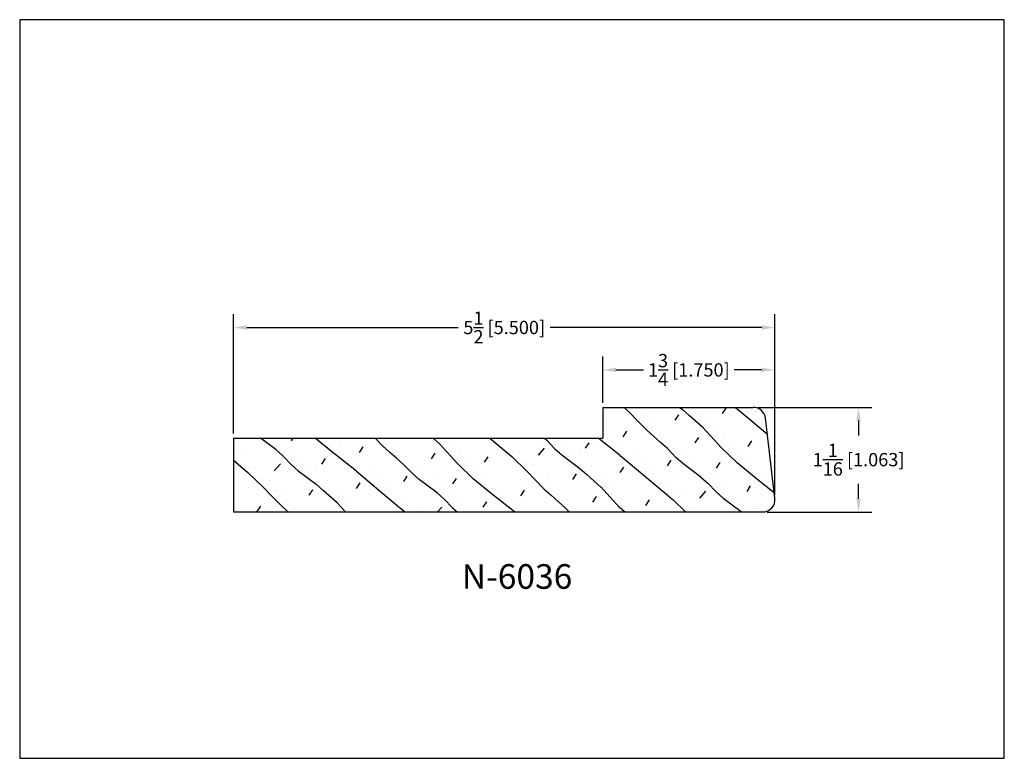
# Model space of a CAD drawing. Extents: x 6.5 to 16.5, y 1.9 to 9.4.
import ezdxf

# ---------------------------------------------------------------- set-up
doc = ezdxf.new("R2010")
doc.units = 0
doc.header["$MEASUREMENT"] = 0
doc.layers.get('0').update_dxf_attribs({"linetype": 'CONTINUOUS'})
doc.layers.get('Defpoints').update_dxf_attribs({"linetype": 'CONTINUOUS'})
doc.layers.add('DIMEN', color=7, linetype='CONTINUOUS')
doc.layers.add('PROFILE', color=7, linetype='CONTINUOUS')
doc.styles.add('TNR', font='times.ttf')
doc.dimstyles.new('FRACTIONAL-DECIMAL', dxfattribs={"dimscale": 0.75, "dimtxt": 0.18, "dimasz": 0.18, "dimexe": 0.18, "dimexo": 0.0625, "dimgap": 0.09, "dimtad": 0, "dimtih": 1, "dimtoh": 1, "dimdec": 5, "dimzin": 0, "dimdsep": 46, "dimlunit": 5, "dimtxsty": 'TNR', "dimcen": 0.09, "dimadec": 0, "dimazin": 0, "dimtfac": 1, "dimtdec": 5, "dimtofl": 0, "dimtmove": 0, "dimatfit": 3, "dimfxl": 1, "dimtolj": 1, "dimtzin": 0, "dimarcsym": 0})

# ---------------------------------------------------------------- blocks, each defined once
blk = doc.blocks.new('*D336')
at = {"layer": 'Defpoints', "color": 0, "transparency": 16777216}
for p in [(14.121, 6.254), (8.621, 5.13), (14.121, 4.505)]:
    blk.add_point(p, dxfattribs=at)
at = {"layer": 'DIMEN', "color": 0, "lineweight": -2, "transparency": 16777216}
for p, q in [((8.621, 5.177), (8.621, 6.389)), ((14.121, 4.552), (14.121, 6.389)), ((8.756, 6.254), (10.904, 6.254)), ((13.986, 6.254), (11.838, 6.254))]:
    blk.add_line(p, q, dxfattribs=at)
at = {"layer": 'DIMEN', "color": 0, "transparency": 16777216}
for points in [[(8.756, 6.276), (8.756, 6.231), (8.621, 6.254)], [(13.986, 6.276), (13.986, 6.231), (14.121, 6.254)]]:
    blk.add_solid(points, dxfattribs=at)
at = {"layer": 'DIMEN', "color": 0, "transparency": 16777216, "insert": (11.371, 6.254), "char_height": 0.135, "attachment_point": 5, "style": 'TNR'}
blk.add_mtext('\\A1;5{\\H1x;\\S1/2;} [5.500]', dxfattribs=at)
blk = doc.blocks.new('*D337')
at = {"layer": 'Defpoints', "color": 0, "transparency": 16777216}
for p in [(13.901, 5.443), (13.996, 4.38), (14.97, 4.38)]:
    blk.add_point(p, dxfattribs=at)
at = {"layer": 'DIMEN', "color": 0, "lineweight": -2, "transparency": 16777216}
for p, q in [((13.948, 5.443), (15.105, 5.443)), ((14.97, 5.308), (14.97, 5.157)), ((14.97, 4.515), (14.97, 4.666)), ((14.043, 4.38), (15.105, 4.38))]:
    blk.add_line(p, q, dxfattribs=at)
at = {"layer": 'DIMEN', "color": 0, "transparency": 16777216}
for points in [[(14.947, 5.308), (14.992, 5.308), (14.97, 5.443)], [(14.947, 4.515), (14.992, 4.515), (14.97, 4.38)]]:
    blk.add_solid(points, dxfattribs=at)
at = {"layer": 'DIMEN', "color": 0, "transparency": 16777216, "insert": (14.97, 4.912), "char_height": 0.135, "attachment_point": 5, "style": 'TNR'}
blk.add_mtext('\\A1;1{\\H1x;\\S1/16;} [1.063]', dxfattribs=at)
blk = doc.blocks.new('*D338')
at = {"layer": 'Defpoints', "color": 0, "transparency": 16777216}
for p in [(12.371, 5.823), (12.371, 5.443), (14.121, 5.443)]:
    blk.add_point(p, dxfattribs=at)
at = {"layer": 'DIMEN', "color": 0, "lineweight": -2, "transparency": 16777216}
for p, q in [((12.371, 5.49), (12.371, 5.958)), ((14.121, 5.49), (14.121, 5.958)), ((12.506, 5.823), (12.785, 5.823)), ((13.986, 5.823), (13.708, 5.823))]:
    blk.add_line(p, q, dxfattribs=at)
at = {"layer": 'DIMEN', "color": 0, "transparency": 16777216}
for points in [[(12.506, 5.846), (12.506, 5.801), (12.371, 5.823)], [(13.986, 5.846), (13.986, 5.801), (14.121, 5.823)]]:
    blk.add_solid(points, dxfattribs=at)
at = {"layer": 'DIMEN', "color": 0, "transparency": 16777216, "insert": (13.246, 5.823), "char_height": 0.135, "attachment_point": 5, "style": 'TNR'}
blk.add_mtext('\\A1;1{\\H1x;\\S3/4;} [1.750]', dxfattribs=at)

msp = doc.modelspace()

# ---------------------------------------------------------------- hatches: boundary and pattern name
at = {"layer": 'PROFILE'}
h = msp.add_hatch(dxfattribs=at)
h.set_pattern_fill('HWEND8N0', color=256, scale=0.03, angle=300)
h.set_pattern_definition([(138.43495, (1388.1273, 1206.4204), (1.03923044, 0.60000016), [0.0948683, -3.6998648]), (138.43495, (1388.7273, 1205.3812), (1.03923044, 0.60000016), [0.0948683, -3.6998648]), (138.43495, (1389.3273, 1204.3419), (1.03923044, 0.60000016), [0.0948683, -3.6998648]), (138.43495, (1388.1982, 1206.3575), (1.03923044, 0.60000016), [0.0948683, -3.6998648]), (138.43495, (1388.7982, 1205.3182), (1.03923044, 0.60000016), [0.0948683, -3.6998648]), (138.43495, (1389.3982, 1204.279), (1.03923044, 0.60000016), [0.0948683, -3.6998648]), (134.036255, (1388.2842, 1206.2685), (1.0392304, 0.6000001), [0.1236932, -4.8240335]), (134.036255, (1388.8842, 1205.2293), (1.0392304, 0.6000001), [0.1236932, -4.8240335]), (134.036255, (1389.4842, 1204.1901), (1.0392304, 0.6000001), [0.1236932, -4.8240335]), (134.036255, (1390.0842, 1203.1508), (1.0392304, 0.6000001), [0.1236932, -4.8240335]), (138.43495, (1388.3552, 1206.2056), (1.03923044, 0.60000016), [0.0948683, -3.6998648]), (138.43495, (1388.9552, 1205.1664), (1.03923044, 0.60000016), [0.0948683, -3.6998648]), (138.43495, (1389.5552, 1204.1271), (1.03923044, 0.60000016), [0.0948683, -3.6998648]), (143.19859, (1388.5382, 1206.0687), (1.0392305, 0.6), [0.228473, -8.910454]), (143.19859, (1389.1382, 1205.0295), (1.0392305, 0.6), [0.228473, -8.910454]), (143.19859, (1389.7382, 1203.9903), (1.0392305, 0.6), [0.228473, -8.910454]), (143.19859, (1390.3382, 1202.951), (1.0392305, 0.6), [0.228473, -8.910454]), (143.19859, (1390.9382, 1201.9118), (1.0392305, 0.6), [0.228473, -8.910454]), (143.19859, (1391.5382, 1200.8726), (1.0392305, 0.6), [0.228473, -8.910454]), (143.19859, (1392.1382, 1199.8333), (1.0392305, 0.6), [0.228473, -8.910454]), (318.43495, (1387.9098, 1205.117), (1.0392305, 0.59999995), [0.0948683, -3.6998648]), (318.43495, (1388.5098, 1204.0778), (1.0392305, 0.59999995), [0.0948683, -3.6998648]), (318.43495, (1389.1098, 1203.0386), (1.0392305, 0.59999995), [0.0948683, -3.6998648]), (323.19859, (1387.7269, 1205.2539), (1.03923047, 0.6), [0.228473, -8.910454]), (323.19859, (1388.3269, 1204.2147), (1.03923047, 0.6), [0.228473, -8.910454]), (323.19859, (1388.9269, 1203.1755), (1.03923047, 0.6), [0.228473, -8.910454]), (323.19859, (1389.5269, 1202.1362), (1.03923047, 0.6), [0.228473, -8.910454]), (323.19859, (1390.1269, 1201.097), (1.03923047, 0.6), [0.228473, -8.910454]), (323.19859, (1390.7269, 1200.0578), (1.03923047, 0.6), [0.228473, -8.910454]), (323.19859, (1391.3269, 1199.0185), (1.03923047, 0.6), [0.228473, -8.910454]), (318.43495, (1387.6559, 1205.3169), (1.0392305, 0.59999995), [0.0948683, -3.6998648]), (318.43495, (1388.2559, 1204.2776), (1.0392305, 0.59999995), [0.0948683, -3.6998648]), (318.43495, (1388.8559, 1203.2384), (1.0392305, 0.59999995), [0.0948683, -3.6998648]), (314.03624, (1388.6091, 1206.0058), (1.03923046, 0.59999995), [0.1236932, -4.8240335]), (314.03624, (1389.2091, 1204.9666), (1.03923046, 0.59999995), [0.1236932, -4.8240335]), (314.03624, (1389.8091, 1203.9273), (1.03923046, 0.59999995), [0.1236932, -4.8240335]), (314.03624, (1390.4091, 1202.8881), (1.03923046, 0.59999995), [0.1236932, -4.8240335]), (318.43495, (1388.5382, 1206.0687), (1.0392305, 0.59999995), [0.0948683, -3.6998648]), (318.43495, (1389.1382, 1205.0295), (1.0392305, 0.59999995), [0.0948683, -3.6998648]), (318.43495, (1389.7382, 1203.9903), (1.0392305, 0.59999995), [0.0948683, -3.6998648]), (138.43495, (1387.5227, 1205.9675), (1.03923044, 0.60000016), [0.1897367, -3.6049965]), (138.43495, (1388.1227, 1204.9282), (1.03923044, 0.60000016), [0.1897367, -3.6049965]), (138.43495, (1388.7227, 1203.889), (1.03923044, 0.60000016), [0.1897367, -3.6049965]), (132.52881, (1387.7097, 1205.7636), (1.0392305, 0.5999999), [0.276586, -10.786867]), (132.52881, (1388.3097, 1204.7244), (1.0392305, 0.5999999), [0.276586, -10.786867]), (132.52881, (1388.9097, 1203.6852), (1.0392305, 0.5999999), [0.276586, -10.786867]), (132.52881, (1389.5097, 1202.6459), (1.0392305, 0.5999999), [0.276586, -10.786867]), (132.52881, (1390.1097, 1201.6067), (1.0392305, 0.5999999), [0.276586, -10.786867]), (132.52881, (1390.7097, 1200.5675), (1.0392305, 0.5999999), [0.276586, -10.786867]), (132.52881, (1391.3097, 1199.5282), (1.0392305, 0.5999999), [0.276586, -10.786867]), (132.52881, (1391.9097, 1198.489), (1.0392305, 0.5999999), [0.276586, -10.786867]), (132.52881, (1392.5097, 1197.4498), (1.0392305, 0.5999999), [0.276586, -10.786867]), (135.94539, (1387.8667, 1205.6118), (1.0392305, 0.59999985), [0.2184033, -8.5177286]), (135.94539, (1388.4667, 1204.5725), (1.0392305, 0.59999985), [0.2184033, -8.5177286]), (135.94539, (1389.0667, 1203.5333), (1.0392305, 0.59999985), [0.2184033, -8.5177286]), (135.94539, (1389.6667, 1202.4941), (1.0392305, 0.59999985), [0.2184033, -8.5177286]), (135.94539, (1390.2667, 1201.4548), (1.0392305, 0.59999985), [0.2184033, -8.5177286]), (135.94539, (1390.8667, 1200.4156), (1.0392305, 0.59999985), [0.2184033, -8.5177286]), (135.94539, (1391.4667, 1199.3764), (1.0392305, 0.59999985), [0.2184033, -8.5177286]), (140.556046, (1388.0646, 1205.4489), (1.0392305, 0.6), [0.25632, -9.9964847]), (140.556046, (1388.6646, 1204.4097), (1.0392305, 0.6), [0.25632, -9.9964847]), (140.556046, (1389.2646, 1203.3705), (1.0392305, 0.6), [0.25632, -9.9964847]), (140.556046, (1389.8646, 1202.3312), (1.0392305, 0.6), [0.25632, -9.9964847]), (140.556046, (1390.4646, 1201.292), (1.0392305, 0.6), [0.25632, -9.9964847]), (140.556046, (1391.0646, 1200.2528), (1.0392305, 0.6), [0.25632, -9.9964847]), (140.556046, (1391.6646, 1199.2135), (1.0392305, 0.6), [0.25632, -9.9964847]), (140.556046, (1392.2646, 1198.1743), (1.0392305, 0.6), [0.25632, -9.9964847]), (141.80141, (1388.3185, 1205.2491), (1.0392305, 0.6), [0.32311, -6.139088]), (141.80141, (1388.9185, 1204.2099), (1.0392305, 0.6), [0.32311, -6.139088]), (141.80141, (1389.5185, 1203.1707), (1.0392305, 0.6), [0.32311, -6.139088]), (141.80141, (1390.1185, 1202.1314), (1.0392305, 0.6), [0.32311, -6.139088]), (141.80141, (1390.7185, 1201.0922), (1.0392305, 0.6), [0.32311, -6.139088]), (318.43495, (1388.5853, 1205.507), (1.0392305, 0.59999995), [0.0948683, -3.6998648]), (318.43495, (1389.1853, 1204.4678), (1.0392305, 0.59999995), [0.0948683, -3.6998648]), (318.43495, (1389.7853, 1203.4286), (1.0392305, 0.59999995), [0.0948683, -3.6998648]), (314.03624, (1388.4993, 1205.596), (1.03923046, 0.59999995), [0.1236932, -4.8240335]), (314.03624, (1389.0993, 1204.5567), (1.03923046, 0.59999995), [0.1236932, -4.8240335]), (314.03624, (1389.6993, 1203.5175), (1.03923046, 0.59999995), [0.1236932, -4.8240335]), (314.03624, (1390.2993, 1202.4783), (1.03923046, 0.59999995), [0.1236932, -4.8240335]), (314.03624, (1388.4133, 1205.6849), (1.03923046, 0.59999995), [0.1236932, -4.8240335]), (314.03624, (1389.0133, 1204.6457), (1.03923046, 0.59999995), [0.1236932, -4.8240335]), (314.03624, (1389.6133, 1203.6064), (1.03923046, 0.59999995), [0.1236932, -4.8240335]), (314.03624, (1390.2133, 1202.5672), (1.03923046, 0.59999995), [0.1236932, -4.8240335]), (315.945396, (1388.2564, 1205.8368), (1.03923046, 0.6), [0.2184033, -8.5177286]), (315.945396, (1388.8564, 1204.7975), (1.03923046, 0.6), [0.2184033, -8.5177286]), (315.945396, (1389.4564, 1203.7583), (1.03923046, 0.6), [0.2184033, -8.5177286]), (315.945396, (1390.0564, 1202.7191), (1.03923046, 0.6), [0.2184033, -8.5177286]), (315.945396, (1390.6564, 1201.6798), (1.03923046, 0.6), [0.2184033, -8.5177286]), (315.945396, (1391.2564, 1200.6406), (1.03923046, 0.6), [0.2184033, -8.5177286]), (315.945396, (1391.8564, 1199.6014), (1.03923046, 0.6), [0.2184033, -8.5177286]), (319.98311, (1387.9875, 1206.0626), (1.03923046, 0.6), [0.351141, -13.694499]), (319.98311, (1388.5875, 1205.0233), (1.03923046, 0.6), [0.351141, -13.694499]), (319.98311, (1389.1875, 1203.9841), (1.03923046, 0.6), [0.351141, -13.694499]), (319.98311, (1389.7875, 1202.9449), (1.03923046, 0.6), [0.351141, -13.694499]), (319.98311, (1390.3875, 1201.9056), (1.03923046, 0.6), [0.351141, -13.694499]), (319.98311, (1390.9875, 1200.8664), (1.03923046, 0.6), [0.351141, -13.694499]), (319.98311, (1391.5875, 1199.8272), (1.03923046, 0.6), [0.351141, -13.694499]), (319.98311, (1392.1875, 1198.7879), (1.03923046, 0.6), [0.351141, -13.694499]), (319.98311, (1392.7875, 1197.7487), (1.03923046, 0.6), [0.351141, -13.694499]), (319.98311, (1393.3875, 1196.7095), (1.03923046, 0.6), [0.351141, -13.694499]), (319.98311, (1393.9875, 1195.6703), (1.03923046, 0.6), [0.351141, -13.694499]), (319.98311, (1387.7185, 1206.2883), (1.03923046, 0.6), [0.351141, -13.694499]), (319.98311, (1388.3185, 1205.2491), (1.03923046, 0.6), [0.351141, -13.694499]), (319.98311, (1388.9185, 1204.2099), (1.03923046, 0.6), [0.351141, -13.694499]), (319.98311, (1389.5185, 1203.1707), (1.03923046, 0.6), [0.351141, -13.694499]), (319.98311, (1390.1185, 1202.1314), (1.03923046, 0.6), [0.351141, -13.694499]), (319.98311, (1390.7185, 1201.0922), (1.03923046, 0.6), [0.351141, -13.694499]), (319.98311, (1391.3185, 1200.053), (1.03923046, 0.6), [0.351141, -13.694499]), (319.98311, (1391.9185, 1199.0137), (1.03923046, 0.6), [0.351141, -13.694499]), (319.98311, (1392.5185, 1197.9745), (1.03923046, 0.6), [0.351141, -13.694499]), (319.98311, (1393.1185, 1196.9353), (1.03923046, 0.6), [0.351141, -13.694499]), (319.98311, (1393.7185, 1195.896), (1.03923046, 0.6), [0.351141, -13.694499]), (300, (1387.8525, 1206.2964), (1.0392305, 0.6), [0, -1.2]), (300, (1387.9234, 1206.2334), (1.0392305, 0.6), [0, -1.2]), (300, (1388.0504, 1206.1335), (1.0392305, 0.6), [0, -1.2]), (300, (1388.1924, 1206.0077), (1.0392305, 0.6), [0, -1.2]), (300, (1388.3343, 1205.8818), (1.0392305, 0.6), [0, -1.2]), (300, (1388.4763, 1205.7559), (1.0392305, 0.6), [0, -1.2]), (300, (1388.6332, 1205.604), (1.0392305, 0.6), [0, -1.2]), (300, (1387.5147, 1206.1014), (1.0392305, 0.6), [0, -1.2]), (300, (1387.6157, 1205.9865), (1.0392305, 0.6), [0, -1.2]), (300, (1387.7317, 1205.8456), (1.0392305, 0.6), [0, -1.2]), (300, (1387.8736, 1205.7197), (1.0392305, 0.6), [0, -1.2]), (300, (1388.0006, 1205.6198), (1.0392305, 0.6), [0, -1.2]), (300, (1388.1426, 1205.4939), (1.0392305, 0.6), [0, -1.2]), (300, (1388.2845, 1205.368), (1.0392305, 0.6), [0, -1.2]), (300, (1388.0287, 1205.1511), (1.0392305, 0.6), [0, -1.2]), (300, (1387.9018, 1205.251), (1.0392305, 0.6), [0, -1.2]), (300, (1387.7598, 1205.3769), (1.0392305, 0.6), [0, -1.2]), (300, (1387.6328, 1205.4768), (1.0392305, 0.6), [0, -1.2]), (300, (1388.4891, 1206.2136), (1.0392305, 0.6), [0, -1.2]), (300, (1388.3622, 1206.3135), (1.0392305, 0.6), [0, -1.2]), (300, (1388.2202, 1206.4394), (1.0392305, 0.6), [0, -1.2]), (300, (1388.2652, 1206.3615), (1.0392305, 0.6), [0, -1.2]), (300, (1388.3812, 1206.2206), (1.0392305, 0.6), [0, -1.2]), (300, (1388.5491, 1206.1097), (1.0392305, 0.6), [0, -1.2]), (300, (1388.6373, 1205.537), (1.0392305, 0.6), [0, -1.2]), (300, (1388.5363, 1205.652), (1.0392305, 0.6), [0, -1.2]), (300, (1388.3943, 1205.7778), (1.0392305, 0.6), [0, -1.2]), (300, (1388.2674, 1205.8777), (1.0392305, 0.6), [0, -1.2]), (300, (1388.1254, 1206.0036), (1.0392305, 0.6), [0, -1.2]), (300, (1387.9834, 1206.1295), (1.0392305, 0.6), [0, -1.2]), (300, (1387.8565, 1206.2294), (1.0392305, 0.6), [0, -1.2]), (300, (1387.5337, 1206.0084), (1.0392305, 0.6), [0, -1.2]), (300, (1387.6347, 1205.8935), (1.0392305, 0.6), [0, -1.2]), (300, (1387.7767, 1205.7677), (1.0392305, 0.6), [0, -1.2]), (300, (1387.9336, 1205.6158), (1.0392305, 0.6), [0, -1.2]), (300, (1388.0606, 1205.5159), (1.0392305, 0.6), [0, -1.2]), (300, (1388.1876, 1205.416), (1.0392305, 0.6), [0, -1.2]), (300, (1388.3295, 1205.2901), (1.0392305, 0.6), [0, -1.2]), (300, (1387.9208, 1205.158), (1.0392305, 0.6), [0, -1.2]), (300, (1387.8198, 1205.273), (1.0392305, 0.6), [0, -1.2]), (300, (1387.6669, 1205.3578), (1.0392305, 0.6), [0, -1.2]), (300, (1388.1232, 1206.4874), (1.0392305, 0.6), [0, -1.2]), (228.434952, (1388.58717, 1205.92383), (1.03923047, 0.59999998), [0.0948683, -3.6998648]), (236.565048, (1388.23227, 1206.23854), (1.03923048, 0.59999999), [0.06708204, -2.6161995]), (236.565048, (1388.0145, 1205.8357), (1.03923048, 0.59999999), [0.06708204, -2.6161995]), (236.565048, (1388.3844, 1205.495), (1.03923048, 0.59999999), [0.06708204, -2.6161995]), (236.565048, (1388.00167, 1205.37794), (1.03923048, 0.59999999), [0.06708204, -2.6161995]), (236.565048, (1387.4748, 1205.8705), (1.03923048, 0.59999999), [0.06708204, -2.6161995]), (236.565048, (1387.75255, 1206.1694), (1.03923048, 0.59999999), [0.06708204, -2.6161995]), (236.565048, (1387.69177, 1205.6147), (1.03923048, 0.59999999), [0.06708204, -2.6161995]), (236.565048, (1387.87284, 1205.0611), (1.03923048, 0.59999999), [0.06708204, -2.6161995])])
edge = h.paths.add_edge_path()
edge.add_arc((13.900722, 5.317991), 0.125, 366.7129644, 450)
edge.add_line((13.900722, 5.442991), (12.371126, 5.442991))
edge.add_line((12.371126, 5.442991), (12.371126, 5.130491))
edge.add_line((12.371126, 5.130491), (8.621126, 5.130491))
edge.add_line((8.621126, 5.130491), (8.621126, 4.380491))
edge.add_line((8.621126, 4.380491), (13.996126, 4.380491))
edge.add_arc((13.996126, 4.505491), 0.125, 270, 360)
edge.add_line((14.121126, 4.505491), (14.121126, 4.513057))
edge.add_arc((13.996355, 4.505491), 0.125, 363.4701071, 366.7129644)
edge.add_line((14.120498, 4.520103), (14.024865, 5.332603))

# ---------------------------------------------------------------- linework, layer by layer
at = {"layer": 'Defpoints'}
msp.add_lwpolyline([(16.450113, 1.879407), (16.450113, 9.379407), (6.450113, 9.379407), (6.450113, 1.879407)], close=True, dxfattribs=at)
at = {"layer": 'PROFILE'}
for p, q in [((12.371126, 5.442991), (13.900722, 5.442991)), ((12.371126, 5.442991), (12.371126, 5.130491)), ((14.120498, 4.520103), (14.024865, 5.332603)), ((8.621126, 5.130491), (12.371126, 5.130491)), ((8.621126, 5.130491), (8.621126, 4.380491)), ((8.621126, 4.380491), (13.996355, 4.380491))]:
    msp.add_line(p, q, dxfattribs=at)
for centre, start, end in [((13.900722, 5.317991), 6.7129644, 90), ((13.996355, 4.505491), 270, 6.7129644)]:
    msp.add_arc(centre, 0.125, start, end, dxfattribs=at)

# ---------------------------------------------------------------- texts
at = {"style": 'TNR'}
msp.add_text('N-6036', height=0.25, dxfattribs=at).set_placement((10.940513, 3.600636))

# ---------------------------------------------------------------- dimensions: what is measured, and where the dimension line sits
at = {"layer": 'DIMEN'}
for base, p1, p2, picture, middle in [((14.121355, 6.253762), (8.621126, 5.130491), (14.121355, 4.505491), '*D336', (11.371241, 6.253762)), ((12.371126, 5.823449), (14.121355, 5.442991), (12.371126, 5.442991), '*D338', (13.246241, 5.823449))]:
    dim = msp.add_linear_dim(base=base, p1=p1, p2=p2, dimstyle='FRACTIONAL-DECIMAL', dxfattribs=at)
    dim.commit()
    dim.dimension.update_dxf_attribs({"geometry": picture, "text_midpoint": middle})
dim = msp.add_linear_dim(base=(14.969719, 4.380491), p1=(13.900722, 5.442991), p2=(13.996355, 4.380491), angle=90, dimstyle='FRACTIONAL-DECIMAL', dxfattribs=at)
dim.commit()
dim.dimension.update_dxf_attribs({"geometry": '*D337', "text_midpoint": (14.969719, 4.911741)})

doc.saveas('drawing.dxf')
